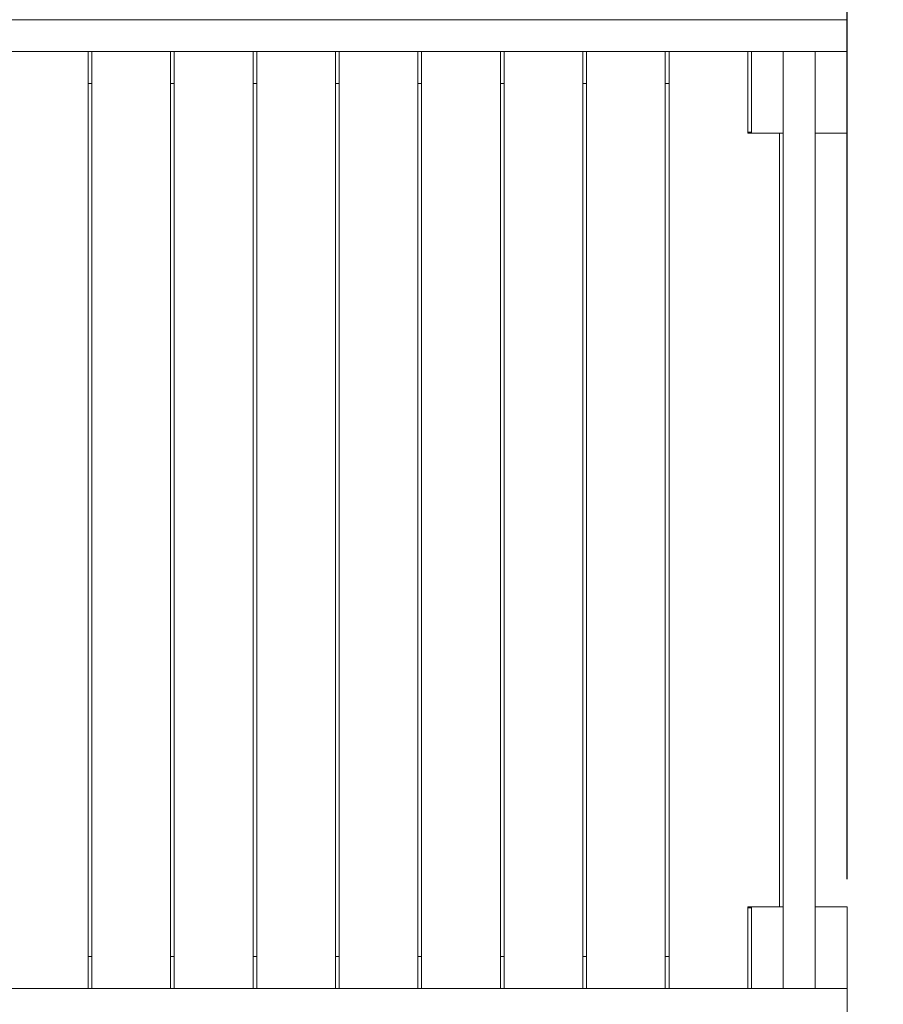
# Model space of a CAD drawing. Units: millimetres. Extents: x 16 to 249, y 13 to 198.
# Drawn here: x 169 to 200, y 99 to 134 of the extents above; entities that cross this region are included whole.
import ezdxf

# ---------------------------------------------------------------- set-up
doc = ezdxf.new("R2010")
doc.units = ezdxf.units.MM
doc.layers.add('FORMAT', color=7, linetype='Continuous')
doc.styles.add('SLDTEXTSTYLE1', font='TXT', dxfattribs={"width": 0.75})
doc.dimstyles.new('SLDDIMSTYLE0', dxfattribs={"dimtxt": 6.35, "dimasz": 5.9944, "dimexe": 0, "dimexo": 0.0625, "dimgap": 1.5875, "dimtad": 1, "dimtoh": 1, "dimdec": 0, "dimlfac": 3, "dimzin": 12, "dimdsep": 46, "dimtxsty": 'Standard', "dimblk1": 'NONE', "dimblk2": 'NONE', "dimsah": 1, "dimcen": 0.09, "dimadec": 0, "dimazin": 0, "dimtfac": 1, "dimtofl": 0, "dimtmove": 0, "dimatfit": 3, "dimldrblk": 'NONE', "dimfxl": 1, "dimtolj": 1, "dimtzin": 12, "dimarcsym": 0})

# ---------------------------------------------------------------- blocks, each defined once
blk = doc.blocks.new('*D3')
at = {"layer": 'FORMAT'}
for p, q in [((63.972, 64.624), (63.972, 144.821)), ((198.662, 103.258), (198.662, 144.821)), ((63.972, 143.83), (198.662, 143.83))]:
    blk.add_line(p, q, dxfattribs=at)
at = {"layer": 'FORMAT', "insert": (126.93, 152.016), "char_height": 6.35, "attachment_point": 1, "style": 'SLDTEXTSTYLE1'}
blk.add_mtext('404', dxfattribs=at)
blk = doc.blocks.new('_NONE')
blk = doc.blocks.new('*D5')
at = {"layer": 'FORMAT'}
for p, q in [((30.132, 68.526), (30.132, 191.133)), ((248.662, 134.824), (248.662, 191.133)), ((248.662, 190.143), (30.132, 190.143))]:
    blk.add_line(p, q, dxfattribs=at)
at = {"layer": 'FORMAT', "insert": (126.93, 198.328), "char_height": 6.35, "attachment_point": 1, "style": 'SLDTEXTSTYLE1'}
blk.add_mtext('656', dxfattribs=at)

msp = doc.modelspace()

# ---------------------------------------------------------------- linework, layer by layer
at = {"color": 7, "linetype": 'Continuous', "lineweight": 15}
for p, q in [((198.662, 133.834), (165.329, 133.834)), ((198.662, 132.7), (198.662, 133.834)), ((195.262, 132.7), (168.729, 132.7)), ((171.662, 99.367), (171.662, 132.7)), ((171.795, 132.7), (171.795, 99.367)), ((174.595, 99.367), (174.595, 132.7)), ((174.729, 132.7), (174.729, 99.367)), ((177.529, 99.367), (177.529, 132.7)), ((177.662, 132.7), (177.662, 99.367)), ((180.462, 99.367), (180.462, 132.7)), ((180.595, 132.7), (180.595, 99.367)), ((183.395, 99.367), (183.395, 132.7)), ((183.529, 132.7), (183.529, 99.367)), ((186.329, 99.367), (186.329, 132.7)), ((186.462, 132.7), (186.462, 99.367)), ((189.262, 99.367), (189.262, 132.7)), ((189.395, 132.7), (189.395, 99.367)), ((192.195, 99.367), (192.195, 132.7)), ((192.329, 132.7), (192.329, 99.367)), ((195.129, 129.8), (195.129, 132.7)), ((195.262, 132.7), (196.395, 132.7)), ((195.262, 129.8), (195.262, 132.7)), ((196.395, 129.8), (196.395, 132.7)), ((197.529, 132.7), (196.395, 132.7)), ((197.529, 132.7), (196.395, 132.7)), ((197.529, 132.7), (198.662, 132.7)), ((197.529, 129.8), (197.529, 132.7)), ((198.662, 129.8), (198.662, 132.7)), ((171.795, 131.567), (171.662, 131.567)), ((174.729, 131.567), (174.595, 131.567)), ((177.662, 131.567), (177.529, 131.567)), ((180.595, 131.567), (180.462, 131.567)), ((183.529, 131.567), (183.395, 131.567)), ((186.462, 131.567), (186.329, 131.567)), ((189.395, 131.567), (189.262, 131.567)), ((192.329, 131.567), (192.195, 131.567)), ((195.129, 129.834), (195.262, 129.834)), ((195.262, 129.8), (195.129, 129.8)), ((195.262, 129.8), (196.395, 129.8)), ((196.262, 102.267), (196.262, 129.8)), ((196.395, 129.8), (196.395, 102.267)), ((197.529, 129.8), (198.662, 129.8)), ((197.529, 129.8), (197.529, 102.267)), ((195.129, 99.367), (195.129, 102.267)), ((195.129, 102.267), (195.262, 102.267)), ((195.129, 102.234), (195.262, 102.234)), ((195.262, 99.367), (195.262, 102.267)), ((195.262, 102.267), (196.395, 102.267)), ((196.395, 99.367), (196.395, 102.267)), ((197.529, 102.267), (198.662, 102.267)), ((197.529, 99.367), (197.529, 102.267)), ((198.662, 99.367), (198.662, 102.267)), ((171.795, 100.5), (171.662, 100.5)), ((174.729, 100.5), (174.595, 100.5)), ((177.662, 100.5), (177.529, 100.5)), ((180.595, 100.5), (180.462, 100.5)), ((183.529, 100.5), (183.395, 100.5)), ((186.462, 100.5), (186.329, 100.5)), ((189.395, 100.5), (189.262, 100.5)), ((192.329, 100.5), (192.195, 100.5)), ((165.329, 99.367), (198.662, 99.367)), ((195.262, 99.367), (196.395, 99.367)), ((197.529, 99.367), (198.662, 99.367)), ((198.662, 99.367), (198.662, 98.234))]:
    msp.add_line(p, q, dxfattribs=at)

# ---------------------------------------------------------------- dimensions: what is measured, and where the dimension line sits
at = {"layer": 'FORMAT'}
for base, p1, p2, picture, middle in [((30.132, 190.143), (248.662, 133.834), (30.132, 67.535), '*D5', (133.967, 190.143)), ((198.662, 143.83), (63.972, 63.634), (198.662, 102.267), '*D3', (133.967, 143.83))]:
    dim = msp.add_linear_dim(base=base, p1=p1, p2=p2, dimstyle='SLDDIMSTYLE0', dxfattribs=at)
    dim.commit()
    dim.dimension.update_dxf_attribs({"geometry": picture, "text_midpoint": middle, "dimtype": 160})

doc.saveas('drawing.dxf')
